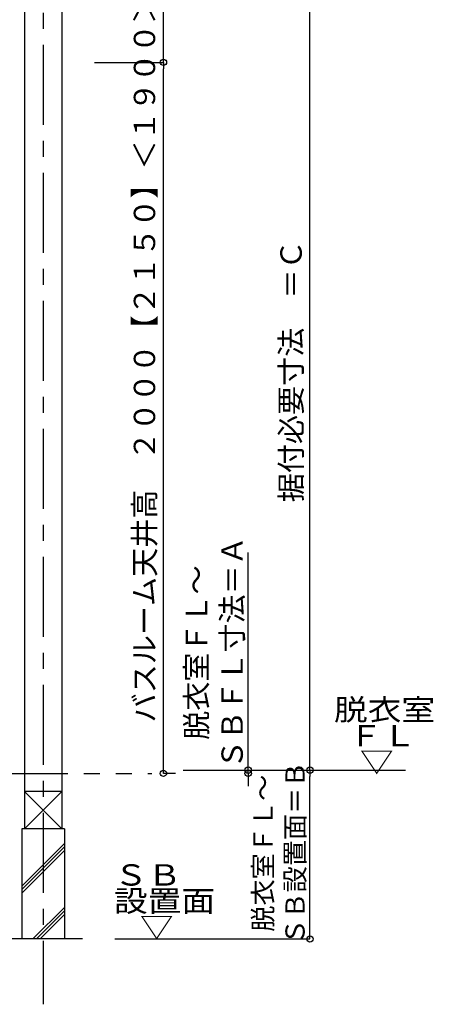
# Model space of a CAD drawing. Extents: x -405 to 205, y -16 to 288.
# Drawn here: x -294 to -255, y 145 to 238 of the extents above; entities that cross this region are included whole.
import ezdxf

# ---------------------------------------------------------------- set-up
doc = ezdxf.new("R2010")
doc.units = 0
doc.header["$MEASUREMENT"] = 0
doc.linetypes.add('CENTER', pattern=[12, 7.5, -1.5, 1.5, -1.5])
doc.linetypes.add('PHANTOM', pattern=[15, 7.5, -1.5, 1.5, -1.5, 1.5, -1.5])
doc.layers.get('0').update_dxf_attribs({"linetype": 'CONTINUOUS'})
doc.layers.get('DEFPOINTS').update_dxf_attribs({"linetype": 'CONTINUOUS'})
doc.layers.add('VIEW0001', color=7, linetype='CONTINUOUS')
doc.styles.get("Standard").update_dxf_attribs({"font": 'ROMANS', "bigfont": 'EXTFONT'})
doc.dimstyles.new('ISO-25', dxfattribs={"dimtxt": 2.5, "dimasz": 2.5, "dimexe": 1.25, "dimexo": 0.625, "dimtad": 1, "dimdec": 4, "dimdsep": 46, "dimtxsty": 'STANDARD', "dimcen": 2.5, "dimadec": 0, "dimazin": 0, "dimtfac": 1, "dimtdec": 4, "dimtmove": 0, "dimatfit": 3, "dimfxl": 1, "dimtolj": 1, "dimtzin": 0, "dimarcsym": 0})

# ---------------------------------------------------------------- blocks, each defined once
blk = doc.blocks.new('*D54')
at = {"color": 7, "linetype": 'Continuous'}
for p, q in [((-286.770698, 241.896645), (-266.577462, 241.896645)), ((-266.577462, 167.196646), (-266.577462, 241.896645)), ((-275.913282, 167.196646), (-266.577462, 167.196646))]:
    blk.add_line(p, q, dxfattribs=at)
for centre in [(-266.577462, 241.896645), (-266.577462, 167.196646)]:
    blk.add_circle(centre, 0.3, dxfattribs=at)
at = {"layer": 'DEFPOINTS', "color": 0}
for p in [(-289.310698, 241.896645), (-266.577462, 241.896645), (-278.453282, 167.196646)]:
    blk.add_point(p, dxfattribs=at)
at = {"color": 0, "linetype": 'Continuous'}
blk.add_text('据付必要寸法\u3000＝Ｃ', height=2, rotation=90, dxfattribs=at).set_placement((-267.350189, 192.313902))
blk = doc.blocks.new('_ORIGIN')
at = {"color": 0, "linetype": 'ByBlock'}
blk.add_line((0, 0), (-1, 0), dxfattribs=at)
blk.add_circle((0, 0), 0.5, dxfattribs=at)
blk = doc.blocks.new('*X80')
at = {"color": 0, "linetype": 'Continuous'}
for s, p in [('天井裏スペース', (-284.15341, 242.848589)), ('２５０＊', (-280.808698, 248.433684))]:
    blk.add_text(s, height=2, rotation=90, dxfattribs=at).set_placement(p)
blk = doc.blocks.new('*D55')
at = {"color": 0}
for p, q in [((-280.308698, 241.896645), (-280.308698, 262.733859)), ((-286.770698, 241.896645), (-280.308698, 241.896645)), ((-280.308698, 234.163311), (-280.308698, 241.296645))]:
    blk.add_line(p, q, dxfattribs=at)
at = {"layer": 'DEFPOINTS', "color": 0}
for p in [(-289.310698, 241.896645), (-280.310698, 241.896645), (-280.310698, 233.563311)]:
    blk.add_point(p, dxfattribs=at)
at = {"color": 0}
blk.add_blockref('*X80', (0, 0), dxfattribs=at)
at = {"color": 0, "xscale": 0.6, "yscale": 0.6, "zscale": 0.6}
for p, rotation in [((-280.308698, 241.896645), 90), ((-280.308698, 233.563311), 270)]:
    blk.add_blockref('_ORIGIN', p, dxfattribs=dict(at, rotation=rotation))
blk = doc.blocks.new('*D58')
at = {"color": 0}
for p, q in [((-286.770698, 233.563311), (-280.309698, 233.563311)), ((-280.309698, 167.496646), (-280.309698, 232.963311)), ((-279.184031, 166.896646), (-280.309698, 166.896646))]:
    blk.add_line(p, q, dxfattribs=at)
at = {"layer": 'DEFPOINTS', "color": 0}
for p in [(-289.310698, 233.563311), (-280.310698, 233.563311), (-276.644031, 166.896646)]:
    blk.add_point(p, dxfattribs=at)
at = {"color": 0, "xscale": 0.6, "yscale": 0.6, "zscale": 0.6}
for p, rotation in [((-280.309698, 233.563311), 90), ((-280.309698, 166.896646), 270)]:
    blk.add_blockref('_ORIGIN', p, dxfattribs=dict(at, rotation=rotation))
at = {"color": 0, "linetype": 'Continuous'}
blk.add_text('バスルーム天井高\u3000２０００【２１５０】＜１９００＞', height=2, rotation=90, dxfattribs=at).set_placement((-281.0818, 171.673426))
blk = doc.blocks.new('*D59')
at = {"layer": 'DEFPOINTS', "color": 0}
for p in [(-274.394031, 167.196646), (-266.577462, 167.196646), (-287.394031, 151.363312)]:
    blk.add_point(p, dxfattribs=at)
at = {"layer": 'VIEW0001', "color": 0, "lineweight": -2}
for p, q in [((-271.854031, 167.196646), (-266.577462, 167.196646)), ((-266.577462, 151.963312), (-266.577462, 166.596646)), ((-284.854031, 151.363312), (-266.577462, 151.363312))]:
    blk.add_line(p, q, dxfattribs=at)
at = {"layer": 'VIEW0001', "color": 0, "lineweight": -2, "xscale": 0.6, "yscale": 0.6, "zscale": 0.6}
for p, rotation in [((-266.577462, 167.196646), 90), ((-266.577462, 151.363312), 270)]:
    blk.add_blockref('_ORIGIN', p, dxfattribs=dict(at, rotation=rotation))
at = {"layer": 'VIEW0001', "color": 0, "insert": (-269.477462, 159.411747), "char_height": 1.8, "attachment_point": 5, "rotation": 90}
blk.add_mtext('\\A1;脱衣室ＦＬ～\\PＳＢ設置面＝Ｂ', dxfattribs=at)
blk = doc.blocks.new('*D60')
at = {"layer": 'DEFPOINTS', "color": 0}
for p in [(-280.311, 167.197), (-272.371, 167.197), (-274.394, 166.897)]:
    blk.add_point(p, dxfattribs=at)
at = {"layer": 'VIEW0001', "color": 0, "lineweight": -2}
for p, q in [((-272.371, 167.197), (-272.371, 187.62)), ((-272.371, 167.797), (-272.371, 168.397)), ((-272.371, 166.897), (-272.371, 167.197)), ((-272.371, 166.297), (-272.371, 165.697))]:
    blk.add_line(p, q, dxfattribs=at)
at = {"layer": 'VIEW0001', "color": 0, "lineweight": -2, "xscale": 0.6, "yscale": 0.6, "zscale": 0.6}
for p, rotation in [((-272.371, 167.197), 270), ((-272.371, 166.897), 90)]:
    blk.add_blockref('_ORIGIN', p, dxfattribs=dict(at, rotation=rotation))
at = {"layer": 'VIEW0001', "color": 0, "insert": (-275.537, 178.22), "char_height": 2, "attachment_point": 5, "rotation": 90}
blk.add_mtext('\\A1;脱衣室ＦＬ～\\PＳＢＦＬ寸法＝Ａ', dxfattribs=at)

msp = doc.modelspace()

# ---------------------------------------------------------------- linework, layer by layer
at = {"layer": 'VIEW0001', "color": 7, "linetype": 'Continuous'}
for p, q in [((-293.310698, 247.196656), (-293.310698, 161.696692)), ((-289.810698, 247.196656), (-289.810698, 161.696692)), ((-278.453282, 167.196646), (-257.631517, 167.196646)), ((-289.810698, 165.196656), (-293.310698, 161.696656)), ((-293.310698, 165.196656), (-289.810698, 161.696656)), ((-289.810854, 165.196656), (-293.310203, 165.196656)), ((-289.560698, 161.696656), (-293.560698, 161.696656)), ((-293.560698, 161.696656), (-293.560698, 151.363313)), ((-289.560698, 161.696656), (-289.560698, 151.363312)), ((-293.560698, 156.327099), (-289.560698, 160.327099)), ((-293.560698, 155.993801), (-289.560698, 159.993801)), ((-293.560698, 155.660504), (-289.560698, 159.660503)), ((-292.525125, 151.363312), (-289.560698, 154.32774)), ((-292.191828, 151.363312), (-289.560698, 153.994442)), ((-291.85853, 151.363312), (-289.560698, 153.661144)), ((-287.894031, 151.363312), (-355.894031, 151.363324))]:
    msp.add_line(p, q, dxfattribs=at)
at = {"layer": 'VIEW0001', "color": 7, "linetype": 'CENTER'}
msp.add_line((-291.560698, 247.196656), (-291.560698, 145.238383), dxfattribs=at)
at = {"layer": 'VIEW0001', "color": 7, "linetype": 'PHANTOM'}
msp.add_line((-386.77528, 166.896646), (-281.394031, 166.896646), dxfattribs=at)

# ---------------------------------------------------------------- texts
at = {"layer": 'VIEW0001', "color": 7, "width": 1.157407}
for s, p in [('脱衣室', (-264.328144, 171.866958)), ('ＦＬ', (-262.939255, 169.422514)), ('▽', (-261.905922, 166.978069)), ('ＳＢ\u3000', (-284.942002, 156.370771)), ('設置面', (-284.942002, 153.926327)), ('▽', (-282.51978, 151.481882))]:
    msp.add_text(s, height=2, dxfattribs=at).set_placement(p)

# ---------------------------------------------------------------- dimensions: what is measured, and where the dimension line sits
at = {"layer": 'VIEW0001', "color": 7}
for base, p1, p2, text, override, picture, middle in [((-280.308698, 241.896645), (-280.310698, 233.563311), (-289.310698, 241.896645), '天井裏スペース\\P２５０＊', {"dimtxt": 2, "dimasz": 0.6, "dimexe": 0, "dimexo": 2.54, "dimgap": 0.5, "dimtad": 1, "dimtih": 0, "dimtoh": 0, "dimdsep": 46, "dimblk1": 'ORIGIN', "dimblk2": 'ORIGIN', "dimsah": 1, "dimse1": 1, "dimse2": 0, "dimtmove": 0}, '*D55', (-280.308698, 252.615252)), ((-266.577462, 241.896645), (-278.453282, 167.196646), (-289.310698, 241.896645), '据付必要寸法\u3000＝Ｃ', {"dimtxt": 2, "dimasz": 0.6, "dimexe": 0, "dimexo": 2.54, "dimgap": 0.5, "dimtad": 1, "dimtih": 0, "dimtoh": 0, "dimdsep": 46, "dimblk1": 'ORIGIN', "dimblk2": 'ORIGIN', "dimsah": 1, "dimse1": 0, "dimse2": 0, "dimtmove": 0}, '*D54', (-266.577462, 204.547646)), ((-280.309698, 233.563311), (-276.644031, 166.896646), (-289.310698, 233.563311), 'バスルーム天井高\u3000２０００【２１５０】＜１９００＞', {"dimtxt": 2, "dimasz": 0.6, "dimexe": 0, "dimexo": 2.54, "dimgap": 0.5, "dimtad": 1, "dimtih": 0, "dimtoh": 0, "dimdsep": 46, "dimblk1": 'ORIGIN', "dimblk2": 'ORIGIN', "dimsah": 1, "dimse1": 0, "dimse2": 0, "dimtmove": 0}, '*D58', (-280.309698, 200.230979)), ((-272.370657, 167.196646), (-274.394031, 166.896646), (-280.310698, 167.196646), '脱衣室ＦＬ～\\PＳＢＦＬ寸法＝Ａ', {"dimtxt": 2, "dimasz": 0.6, "dimexe": 0, "dimexo": 2.54, "dimgap": 0.5, "dimtad": 1, "dimtih": 0, "dimtoh": 0, "dimdsep": 46, "dimblk1": 'ORIGIN', "dimblk2": 'ORIGIN', "dimsah": 1, "dimse1": 1, "dimse2": 1, "dimtol": 0, "dimlim": 1, "dimtp": 0, "dimtm": 0, "dimtmove": 0}, '*D60', (-272.370657, 178.219814)), ((-266.577462, 167.196646), (-287.394031, 151.363312), (-274.394031, 167.196646), '脱衣室ＦＬ～\\PＳＢ設置面＝Ｂ', {"dimtxt": 1.8, "dimasz": 0.6, "dimexe": 0, "dimexo": 2.54, "dimgap": 0.5, "dimtad": 1, "dimtih": 0, "dimtoh": 0, "dimdsep": 46, "dimblk1": 'ORIGIN', "dimblk2": 'ORIGIN', "dimsah": 1, "dimse1": 0, "dimse2": 0, "dimtol": 0, "dimlim": 1, "dimtp": 0, "dimtm": 0, "dimtmove": 0}, '*D59', (-266.577462, 159.411747))]:
    dim = msp.add_linear_dim(base=base, p1=p1, p2=p2, angle=270, text=text, dimstyle='ISO-25', override=override, dxfattribs=at)
    dim.commit()
    dim.dimension.update_dxf_attribs({"geometry": picture, "text_midpoint": middle, "dimtype": 160})

doc.saveas('drawing.dxf')
